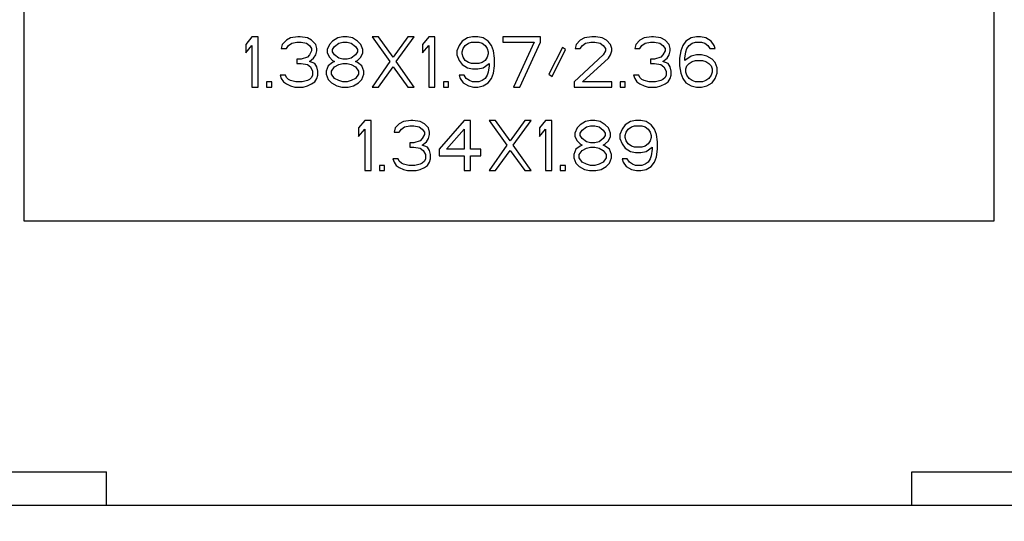
# Model space of a CAD drawing. Units: millimetres. Extents: x 429 to 830, y 55 to 259.
# Drawn here: x 781 to 811, y 74 to 89 of the extents above; entities that cross this region are included whole.
import ezdxf

# ---------------------------------------------------------------- set-up
doc = ezdxf.new("R2010")
doc.units = ezdxf.units.MM
doc.header["$LTSCALE"] = 36.425481
doc.header["$PDMODE"] = 3
doc.header["$PDSIZE"] = 0.3125
doc.layers.get('0').update_dxf_attribs({"linetype": 'CONTINUOUS'})
doc.layers.get('Defpoints').update_dxf_attribs({"linetype": 'CONTINUOUS'})
doc.layers.add('尺寸及文字', color=4, linetype='CONTINUOUS', lineweight=25)
doc.styles.add('斜体', font='gbeitc.shx', dxfattribs={"bigfont": 'gbcbig.shx'})
doc.dimstyles.new('机械标注', dxfattribs={"dimtxt": 7, "dimasz": 6, "dimexe": 1.25, "dimexo": 0.625, "dimtad": 1, "dimtxsty": '斜体', "dimcen": 2.5, "dimadec": 0, "dimazin": 0, "dimtfac": 1, "dimtmove": 0, "dimatfit": 3, "dimfxl": 1, "dimarcsym": 0})

# ---------------------------------------------------------------- blocks, each defined once
blk = doc.blocks.new('*D23')
at = {"layer": 'Defpoints', "color": 0}
for p in [(778.129, 125.735), (759.34, 62.271), (813.956, 62.271)]:
    blk.add_point(p, dxfattribs=at)
at = {"layer": '尺寸及文字', "color": 0, "lineweight": -2}
for p, q in [((777.504, 125.735), (758.09, 125.735)), ((759.34, 119.735), (759.34, 68.271)), ((813.331, 62.271), (758.09, 62.271))]:
    blk.add_line(p, q, dxfattribs=at)
at = {"layer": '尺寸及文字', "color": 0}
for points in [[(758.34, 119.735), (760.34, 119.735), (759.34, 125.735)], [(758.34, 68.271), (760.34, 68.271), (759.34, 62.271)]]:
    blk.add_solid(points, dxfattribs=at)
at = {"layer": '尺寸及文字', "color": 0, "insert": (755.215, 94.003), "char_height": 7, "attachment_point": 5, "rotation": 90, "style": '斜体'}
blk.add_mtext('62%%P0.31', dxfattribs=at)
blk = doc.blocks.new('*D24')
at = {"layer": 'Defpoints', "color": 0}
for p in [(778.129, 116.523), (769.026, 65.342), (813.956, 65.342)]:
    blk.add_point(p, dxfattribs=at)
at = {"layer": '尺寸及文字', "color": 0, "lineweight": -2}
for p, q in [((777.504, 116.523), (767.776, 116.523)), ((769.026, 110.523), (769.026, 71.342)), ((813.331, 65.342), (767.776, 65.342))]:
    blk.add_line(p, q, dxfattribs=at)
at = {"layer": '尺寸及文字', "color": 0}
for points in [[(768.026, 110.523), (770.026, 110.523), (769.026, 116.523)], [(768.026, 71.342), (770.026, 71.342), (769.026, 65.342)]]:
    blk.add_solid(points, dxfattribs=at)
at = {"layer": '尺寸及文字', "color": 0, "insert": (764.901, 90.88), "char_height": 7, "attachment_point": 5, "rotation": 90, "style": '斜体'}
blk.add_mtext('50%%P0.31', dxfattribs=at)
blk = doc.blocks.new('*D25')
at = {"layer": 'Defpoints', "color": 0}
for p in [(813.444, 117.546), (828.448, 117.546), (778.641, 68.413)]:
    blk.add_point(p, dxfattribs=at)
at = {"layer": '尺寸及文字', "color": 0, "lineweight": -2}
for p, q in [((814.069, 117.546), (829.698, 117.546)), ((828.448, 74.413), (828.448, 111.546)), ((779.266, 68.413), (829.698, 68.413))]:
    blk.add_line(p, q, dxfattribs=at)
at = {"layer": '尺寸及文字', "color": 0}
for points in [[(827.448, 111.546), (829.448, 111.546), (828.448, 117.546)], [(827.448, 74.413), (829.448, 74.413), (828.448, 68.413)]]:
    blk.add_solid(points, dxfattribs=at)
at = {"layer": '尺寸及文字', "color": 0, "insert": (824.323, 92.979), "char_height": 7, "attachment_point": 5, "rotation": 90, "style": '斜体'}
blk.add_mtext('48%%P0.31', dxfattribs=at)
blk = doc.blocks.new('*D18')
at = {"layer": 'Defpoints', "color": 0}
for p in [(813.956, 147.658), (778.129, 116.523), (813.956, 62.271)]:
    blk.add_point(p, dxfattribs=at)
at = {"layer": '尺寸及文字', "color": 0, "lineweight": -2}
for p, q in [((778.129, 117.148), (778.129, 148.908)), ((813.956, 62.896), (813.956, 148.908)), ((784.129, 147.658), (807.956, 147.658))]:
    blk.add_line(p, q, dxfattribs=at)
at = {"layer": '尺寸及文字', "color": 0}
for points in [[(784.129, 148.658), (784.129, 146.658), (778.129, 147.658)], [(807.956, 148.658), (807.956, 146.658), (813.956, 147.658)]]:
    blk.add_solid(points, dxfattribs=at)
at = {"layer": '尺寸及文字', "color": 0, "insert": (796.043, 151.783), "char_height": 7, "attachment_point": 5, "style": '斜体'}
blk.add_mtext('35%%P0.31', dxfattribs=at)
blk = doc.blocks.new('*D19')
at = {"layer": 'Defpoints', "color": 0}
for p in [(813.444, 138.596), (813.444, 117.546), (778.641, 68.413)]:
    blk.add_point(p, dxfattribs=at)
at = {"layer": '尺寸及文字', "color": 0, "lineweight": -2}
for p, q in [((778.641, 69.038), (778.641, 139.846)), ((813.444, 118.171), (813.444, 139.846)), ((784.641, 138.596), (807.444, 138.596))]:
    blk.add_line(p, q, dxfattribs=at)
at = {"layer": '尺寸及文字', "color": 0}
for points in [[(784.641, 139.596), (784.641, 137.596), (778.641, 138.596)], [(807.444, 139.596), (807.444, 137.596), (813.444, 138.596)]]:
    blk.add_solid(points, dxfattribs=at)
at = {"layer": '尺寸及文字', "color": 0, "insert": (796.043, 142.721), "char_height": 7, "attachment_point": 5, "style": '斜体'}
blk.add_mtext('34%%P0.31', dxfattribs=at)

msp = doc.modelspace()

# ---------------------------------------------------------------- linework, layer by layer
at = {"color": 7, "linetype": 'Continuous'}
for p, q in [((781.2, 103.216), (781.2, 82.743)), ((810.885, 82.743), (810.885, 103.216)), ((788.178, 88.373), (787.986, 88.144)), ((788.37, 88.373), (788.178, 88.373)), ((788.37, 86.838), (788.37, 88.373)), ((789.233, 88.275), (789.106, 88.144)), ((789.361, 88.34), (789.233, 88.275)), ((789.585, 88.373), (789.361, 88.34)), ((789.649, 88.373), (789.585, 88.373)), ((789.873, 88.34), (789.649, 88.373)), ((790.001, 88.275), (789.873, 88.34)), ((790.129, 88.144), (790.001, 88.275)), ((790.801, 88.34), (790.641, 88.242)), ((790.961, 88.373), (790.801, 88.34)), ((791.089, 88.373), (790.961, 88.373)), ((791.249, 88.34), (791.089, 88.373)), ((791.409, 88.242), (791.249, 88.34)), ((791.857, 88.373), (792.4, 87.622)), ((792.048, 88.373), (791.857, 88.373)), ((792.496, 87.752), (792.048, 88.373)), ((792.944, 88.373), (792.496, 87.752)), ((792.592, 87.622), (793.136, 88.373)), ((793.136, 88.373), (792.944, 88.373)), ((793.584, 88.373), (793.392, 88.144)), ((793.776, 88.373), (793.584, 88.373)), ((793.776, 86.838), (793.776, 88.373)), ((794.767, 88.34), (794.607, 88.242)), ((794.927, 88.373), (794.767, 88.34)), ((795.087, 88.373), (794.927, 88.373)), ((795.247, 88.34), (795.087, 88.373)), ((795.407, 88.242), (795.247, 88.34)), ((797.007, 88.373), (795.855, 88.373)), ((795.855, 88.373), (795.855, 88.21)), ((797.007, 88.21), (797.007, 88.373)), ((798.222, 88.275), (798.094, 88.144)), ((798.35, 88.34), (798.222, 88.275)), ((798.574, 88.373), (798.35, 88.34)), ((798.702, 88.373), (798.574, 88.373)), ((798.894, 88.34), (798.702, 88.373)), ((799.022, 88.275), (798.894, 88.34)), ((799.15, 88.144), (799.022, 88.275)), ((800.045, 88.275), (799.918, 88.144)), ((800.173, 88.34), (800.045, 88.275)), ((800.397, 88.373), (800.173, 88.34)), ((800.461, 88.373), (800.397, 88.373)), ((800.685, 88.34), (800.461, 88.373)), ((800.813, 88.275), (800.685, 88.34)), ((800.941, 88.144), (800.813, 88.275)), ((801.613, 88.34), (801.453, 88.242)), ((801.773, 88.373), (801.613, 88.34)), ((801.901, 88.373), (801.773, 88.373)), ((802.061, 88.34), (801.901, 88.373)), ((802.221, 88.242), (802.061, 88.34)), ((787.986, 88.144), (787.986, 87.883)), ((787.986, 87.883), (788.178, 88.112)), ((788.178, 88.112), (788.178, 86.838)), ((789.106, 88.144), (789.074, 88.014)), ((789.074, 88.014), (789.233, 88.014)), ((789.233, 88.014), (789.297, 88.112)), ((789.297, 88.112), (789.393, 88.177)), ((789.393, 88.177), (789.553, 88.21)), ((789.553, 88.21), (789.681, 88.21)), ((789.681, 88.21), (789.841, 88.177)), ((789.841, 88.177), (789.937, 88.112)), ((789.937, 88.112), (790.001, 88.014)), ((790.001, 88.014), (790.001, 87.948)), ((790.161, 88.014), (790.129, 88.144)), ((790.161, 87.948), (790.161, 88.014)), ((790.545, 88.144), (790.481, 87.981)), ((790.481, 87.981), (790.481, 87.883)), ((790.641, 88.242), (790.545, 88.144)), ((790.641, 87.981), (790.705, 88.079)), ((790.641, 87.916), (790.641, 87.981)), ((790.705, 88.079), (790.833, 88.177)), ((790.833, 88.177), (790.961, 88.21)), ((790.961, 88.21), (791.089, 88.21)), ((791.089, 88.21), (791.217, 88.177)), ((791.217, 88.177), (791.345, 88.079)), ((791.345, 88.079), (791.409, 87.981)), ((791.505, 88.144), (791.409, 88.242)), ((791.409, 87.981), (791.409, 87.916)), ((791.569, 87.981), (791.505, 88.144)), ((791.569, 87.883), (791.569, 87.981)), ((793.392, 88.144), (793.392, 87.883)), ((793.392, 87.883), (793.584, 88.112)), ((793.584, 88.112), (793.584, 86.838)), ((794.512, 88.112), (794.448, 87.948)), ((794.607, 88.242), (794.512, 88.112)), ((794.607, 87.916), (794.639, 88.014)), ((794.639, 88.014), (794.703, 88.112)), ((794.703, 88.112), (794.799, 88.177)), ((794.799, 88.177), (794.895, 88.21)), ((794.895, 88.21), (795.119, 88.21)), ((795.119, 88.21), (795.215, 88.177)), ((795.215, 88.177), (795.311, 88.112)), ((795.311, 88.112), (795.375, 88.014)), ((795.375, 88.014), (795.407, 87.916)), ((795.503, 88.112), (795.407, 88.242)), ((795.567, 87.948), (795.503, 88.112)), ((795.855, 88.21), (796.815, 88.21)), ((796.815, 88.21), (796.175, 86.838)), ((796.367, 86.838), (797.007, 88.21)), ((797.678, 88.046), (797.263, 87.23)), ((797.358, 87.164), (797.774, 87.981)), ((797.774, 87.981), (797.678, 88.046)), ((798.094, 88.144), (798.062, 88.014)), ((798.062, 88.014), (798.222, 88.014)), ((798.222, 88.014), (798.286, 88.112)), ((798.286, 88.112), (798.382, 88.177)), ((798.382, 88.177), (798.542, 88.21)), ((798.542, 88.21), (798.67, 88.21)), ((798.67, 88.21), (798.83, 88.177)), ((798.83, 88.177), (798.926, 88.112)), ((798.926, 88.112), (798.99, 88.014)), ((798.99, 88.014), (798.99, 87.948)), ((799.182, 88.014), (799.15, 88.144)), ((799.182, 87.948), (799.182, 88.014)), ((799.918, 88.144), (799.886, 88.014)), ((799.886, 88.014), (800.045, 88.014)), ((800.045, 88.014), (800.109, 88.112)), ((800.109, 88.112), (800.205, 88.177)), ((800.205, 88.177), (800.365, 88.21)), ((800.365, 88.21), (800.493, 88.21)), ((800.493, 88.21), (800.653, 88.177)), ((800.653, 88.177), (800.749, 88.112)), ((800.749, 88.112), (800.813, 88.014)), ((800.813, 88.014), (800.813, 87.948)), ((800.973, 88.014), (800.941, 88.144)), ((800.973, 87.948), (800.973, 88.014)), ((801.357, 88.112), (801.293, 87.948)), ((801.453, 88.242), (801.357, 88.112)), ((801.453, 87.916), (801.485, 88.014)), ((801.485, 88.014), (801.549, 88.112)), ((801.549, 88.112), (801.645, 88.177)), ((801.645, 88.177), (801.741, 88.21)), ((801.741, 88.21), (801.933, 88.21)), ((801.933, 88.21), (802.029, 88.177)), ((802.029, 88.177), (802.125, 88.112)), ((802.125, 88.112), (802.189, 88.014)), ((802.189, 88.014), (802.349, 88.014)), ((802.317, 88.112), (802.221, 88.242)), ((802.349, 88.014), (802.317, 88.112)), ((789.553, 87.687), (789.553, 87.556)), ((789.681, 87.687), (789.553, 87.687)), ((789.873, 87.752), (789.681, 87.687)), ((789.937, 87.818), (789.873, 87.752)), ((790.001, 87.948), (789.937, 87.818)), ((789.937, 87.622), (790.065, 87.72)), ((790.065, 87.72), (790.129, 87.818)), ((790.129, 87.818), (790.161, 87.948)), ((790.481, 87.883), (790.545, 87.752)), ((790.545, 87.752), (790.641, 87.654)), ((790.705, 87.818), (790.641, 87.916)), ((790.641, 87.654), (790.705, 87.622)), ((790.833, 87.72), (790.705, 87.818)), ((790.961, 87.687), (790.833, 87.72)), ((791.089, 87.687), (790.961, 87.687)), ((791.217, 87.72), (791.089, 87.687)), ((791.345, 87.818), (791.217, 87.72)), ((791.409, 87.916), (791.345, 87.818)), ((791.345, 87.622), (791.409, 87.654)), ((791.409, 87.654), (791.505, 87.752)), ((791.505, 87.752), (791.569, 87.883)), ((794.448, 87.948), (794.448, 87.818)), ((794.448, 87.818), (794.512, 87.654)), ((794.512, 87.654), (794.607, 87.524)), ((794.607, 87.85), (794.607, 87.916)), ((794.639, 87.752), (794.607, 87.85)), ((794.703, 87.654), (794.639, 87.752)), ((794.799, 87.589), (794.703, 87.654)), ((795.311, 87.654), (795.215, 87.589)), ((795.375, 87.752), (795.311, 87.654)), ((795.407, 87.85), (795.375, 87.752)), ((795.407, 87.916), (795.407, 87.85)), ((795.599, 87.72), (795.567, 87.948)), ((795.599, 87.491), (795.599, 87.72)), ((798.926, 87.818), (798.03, 87.001)), ((798.286, 87.001), (799.086, 87.72)), ((798.99, 87.948), (798.926, 87.818)), ((799.086, 87.72), (799.15, 87.818)), ((799.15, 87.818), (799.182, 87.948)), ((800.493, 87.687), (800.365, 87.687)), ((800.365, 87.687), (800.365, 87.556)), ((800.685, 87.752), (800.493, 87.687)), ((800.749, 87.818), (800.685, 87.752)), ((800.813, 87.948), (800.749, 87.818)), ((800.749, 87.622), (800.877, 87.72)), ((800.877, 87.72), (800.941, 87.818)), ((800.941, 87.818), (800.973, 87.948)), ((801.293, 87.948), (801.261, 87.72)), ((801.261, 87.72), (801.261, 87.491)), ((801.421, 87.72), (801.453, 87.916)), ((801.613, 87.785), (801.421, 87.654)), ((801.421, 87.654), (801.421, 87.72)), ((801.773, 87.818), (801.613, 87.785)), ((801.645, 87.622), (801.741, 87.654)), ((801.741, 87.654), (801.965, 87.654)), ((801.933, 87.818), (801.773, 87.818)), ((802.093, 87.785), (801.933, 87.818)), ((801.965, 87.654), (802.061, 87.622)), ((802.253, 87.687), (802.093, 87.785)), ((802.349, 87.589), (802.253, 87.687)), ((789.553, 87.556), (789.681, 87.556)), ((789.681, 87.556), (789.873, 87.524)), ((789.873, 87.524), (789.969, 87.458)), ((790.097, 87.556), (789.937, 87.622)), ((789.969, 87.458), (790.033, 87.328)), ((790.161, 87.458), (790.097, 87.556)), ((790.193, 87.328), (790.161, 87.458)), ((790.513, 87.491), (790.449, 87.328)), ((790.641, 87.589), (790.513, 87.491)), ((790.609, 87.328), (790.705, 87.458)), ((790.705, 87.622), (790.641, 87.589)), ((790.705, 87.458), (790.833, 87.524)), ((790.833, 87.524), (790.961, 87.556)), ((790.961, 87.556), (791.089, 87.556)), ((791.089, 87.556), (791.217, 87.524)), ((791.217, 87.524), (791.345, 87.458)), ((791.409, 87.589), (791.345, 87.622)), ((791.345, 87.458), (791.441, 87.328)), ((791.537, 87.491), (791.409, 87.589)), ((791.601, 87.328), (791.537, 87.491)), ((792.4, 87.622), (791.857, 86.838)), ((792.048, 86.838), (792.496, 87.458)), ((792.496, 87.458), (792.944, 86.838)), ((793.136, 86.838), (792.592, 87.622)), ((794.607, 87.524), (794.767, 87.426)), ((794.767, 87.426), (794.927, 87.393)), ((794.895, 87.556), (794.799, 87.589)), ((795.119, 87.556), (794.895, 87.556)), ((794.927, 87.393), (795.087, 87.393)), ((795.087, 87.393), (795.247, 87.426)), ((795.215, 87.589), (795.119, 87.556)), ((795.247, 87.426), (795.439, 87.556)), ((795.439, 87.491), (795.407, 87.295)), ((795.439, 87.556), (795.439, 87.491)), ((795.567, 87.262), (795.599, 87.491)), ((800.365, 87.556), (800.493, 87.556)), ((800.493, 87.556), (800.685, 87.524)), ((800.685, 87.524), (800.781, 87.458)), ((800.909, 87.556), (800.749, 87.622)), ((800.781, 87.458), (800.845, 87.328)), ((800.973, 87.458), (800.909, 87.556)), ((801.005, 87.328), (800.973, 87.458)), ((801.261, 87.491), (801.293, 87.262)), ((801.453, 87.393), (801.485, 87.491)), ((801.453, 87.295), (801.453, 87.393)), ((801.485, 87.491), (801.549, 87.556)), ((801.549, 87.556), (801.645, 87.622)), ((802.061, 87.622), (802.157, 87.556)), ((802.157, 87.556), (802.221, 87.491)), ((802.221, 87.491), (802.253, 87.393)), ((802.253, 87.393), (802.253, 87.295)), ((802.413, 87.426), (802.349, 87.589)), ((802.413, 87.262), (802.413, 87.426)), ((789.042, 87.197), (789.074, 87.099)), ((789.201, 87.197), (789.042, 87.197)), ((789.074, 87.099), (789.138, 87.001)), ((789.233, 87.132), (789.201, 87.197)), ((789.297, 87.066), (789.233, 87.132)), ((789.361, 87.034), (789.297, 87.066)), ((789.937, 87.066), (789.873, 87.034)), ((790.001, 87.132), (789.937, 87.066)), ((790.033, 87.197), (790.001, 87.132)), ((790.033, 87.328), (790.033, 87.197)), ((790.097, 87.001), (790.161, 87.099)), ((790.161, 87.099), (790.193, 87.197)), ((790.193, 87.197), (790.193, 87.328)), ((790.449, 87.328), (790.449, 87.23)), ((790.449, 87.23), (790.513, 87.066)), ((790.513, 87.066), (790.609, 86.968)), ((790.609, 87.23), (790.609, 87.328)), ((790.705, 87.099), (790.609, 87.23)), ((790.833, 87.034), (790.705, 87.099)), ((791.345, 87.099), (791.217, 87.034)), ((791.441, 87.23), (791.345, 87.099)), ((791.441, 87.328), (791.441, 87.23)), ((791.441, 86.968), (791.537, 87.066)), ((791.537, 87.066), (791.601, 87.23)), ((791.601, 87.23), (791.601, 87.328)), ((794.671, 87.197), (794.512, 87.197)), ((794.512, 87.197), (794.544, 87.099)), ((794.544, 87.099), (794.639, 86.968)), ((794.735, 87.099), (794.671, 87.197)), ((794.831, 87.034), (794.735, 87.099)), ((795.311, 87.099), (795.215, 87.034)), ((795.375, 87.197), (795.311, 87.099)), ((795.407, 87.295), (795.375, 87.197)), ((795.407, 86.968), (795.503, 87.099)), ((795.503, 87.099), (795.567, 87.262)), ((797.263, 87.23), (797.358, 87.164)), ((800.013, 87.197), (799.854, 87.197)), ((799.854, 87.197), (799.886, 87.099)), ((799.886, 87.099), (799.95, 87.001)), ((800.045, 87.132), (800.013, 87.197)), ((800.109, 87.066), (800.045, 87.132)), ((800.173, 87.034), (800.109, 87.066)), ((800.749, 87.066), (800.685, 87.034)), ((800.813, 87.132), (800.749, 87.066)), ((800.845, 87.197), (800.813, 87.132)), ((800.845, 87.328), (800.845, 87.197)), ((800.909, 87.001), (800.973, 87.099)), ((800.973, 87.099), (801.005, 87.197)), ((801.005, 87.197), (801.005, 87.328)), ((801.293, 87.262), (801.357, 87.099)), ((801.357, 87.099), (801.453, 86.968)), ((801.485, 87.197), (801.453, 87.295)), ((801.549, 87.099), (801.485, 87.197)), ((801.645, 87.034), (801.549, 87.099)), ((802.157, 87.099), (802.061, 87.034)), ((802.221, 87.197), (802.157, 87.099)), ((802.253, 87.295), (802.221, 87.197)), ((802.253, 86.968), (802.349, 87.099)), ((802.349, 87.099), (802.413, 87.262)), ((788.178, 86.838), (788.37, 86.838)), ((788.626, 87.001), (788.626, 86.838)), ((788.786, 87.001), (788.626, 87.001)), ((788.626, 86.838), (788.786, 86.838)), ((788.786, 86.838), (788.786, 87.001)), ((789.138, 87.001), (789.233, 86.936)), ((789.233, 86.936), (789.361, 86.87)), ((789.521, 87.001), (789.361, 87.034)), ((789.361, 86.87), (789.489, 86.838)), ((789.489, 86.838), (789.745, 86.838)), ((789.713, 87.001), (789.521, 87.001)), ((789.873, 87.034), (789.713, 87.001)), ((789.745, 86.838), (789.873, 86.87)), ((789.873, 86.87), (790.001, 86.936)), ((790.001, 86.936), (790.097, 87.001)), ((790.609, 86.968), (790.769, 86.87)), ((790.769, 86.87), (790.929, 86.838)), ((790.961, 87.001), (790.833, 87.034)), ((790.929, 86.838), (791.121, 86.838)), ((791.089, 87.001), (790.961, 87.001)), ((791.217, 87.034), (791.089, 87.001)), ((791.121, 86.838), (791.281, 86.87)), ((791.281, 86.87), (791.441, 86.968)), ((791.857, 86.838), (792.048, 86.838)), ((792.944, 86.838), (793.136, 86.838)), ((793.584, 86.838), (793.776, 86.838)), ((794.192, 87.001), (794.032, 87.001)), ((794.032, 87.001), (794.032, 86.838)), ((794.032, 86.838), (794.192, 86.838)), ((794.192, 86.838), (794.192, 87.001)), ((794.639, 86.968), (794.799, 86.87)), ((794.799, 86.87), (794.959, 86.838)), ((794.927, 87.001), (794.831, 87.034)), ((795.119, 87.001), (794.927, 87.001)), ((794.959, 86.838), (795.087, 86.838)), ((795.087, 86.838), (795.247, 86.87)), ((795.215, 87.034), (795.119, 87.001)), ((795.247, 86.87), (795.407, 86.968)), ((796.175, 86.838), (796.367, 86.838)), ((798.03, 87.001), (798.03, 86.838)), ((798.03, 86.838), (799.182, 86.838)), ((799.182, 87.001), (798.286, 87.001)), ((799.182, 86.838), (799.182, 87.001)), ((799.598, 87.001), (799.438, 87.001)), ((799.438, 87.001), (799.438, 86.838)), ((799.438, 86.838), (799.598, 86.838)), ((799.598, 86.838), (799.598, 87.001)), ((799.95, 87.001), (800.045, 86.936)), ((800.045, 86.936), (800.173, 86.87)), ((800.333, 87.001), (800.173, 87.034)), ((800.173, 86.87), (800.301, 86.838)), ((800.301, 86.838), (800.557, 86.838)), ((800.525, 87.001), (800.333, 87.001)), ((800.685, 87.034), (800.525, 87.001)), ((800.557, 86.838), (800.685, 86.87)), ((800.685, 86.87), (800.813, 86.936)), ((800.813, 86.936), (800.909, 87.001)), ((801.453, 86.968), (801.613, 86.87)), ((801.613, 86.87), (801.773, 86.838)), ((801.741, 87.001), (801.645, 87.034)), ((801.965, 87.001), (801.741, 87.001)), ((801.773, 86.838), (801.933, 86.838)), ((801.933, 86.838), (802.093, 86.87)), ((802.061, 87.034), (801.965, 87.001)), ((802.093, 86.87), (802.253, 86.968)), ((791.628, 85.814), (791.437, 85.585)), ((791.437, 85.585), (791.437, 85.324)), ((791.437, 85.324), (791.628, 85.553)), ((791.82, 85.814), (791.628, 85.814)), ((791.628, 85.553), (791.628, 84.279)), ((791.82, 84.279), (791.82, 85.814)), ((792.556, 85.585), (792.524, 85.455)), ((792.684, 85.716), (792.556, 85.585)), ((792.812, 85.781), (792.684, 85.716)), ((792.684, 85.455), (792.748, 85.553)), ((792.748, 85.553), (792.844, 85.618)), ((793.036, 85.814), (792.812, 85.781)), ((792.844, 85.618), (793.004, 85.651)), ((793.004, 85.651), (793.132, 85.651)), ((793.1, 85.814), (793.036, 85.814)), ((793.324, 85.781), (793.1, 85.814)), ((793.132, 85.651), (793.292, 85.618)), ((793.292, 85.618), (793.388, 85.553)), ((793.452, 85.716), (793.324, 85.781)), ((793.388, 85.553), (793.452, 85.455)), ((793.58, 85.585), (793.452, 85.716)), ((793.612, 85.455), (793.58, 85.585)), ((794.667, 85.814), (793.9, 84.932)), ((794.124, 84.932), (794.667, 85.553)), ((794.859, 85.814), (794.667, 85.814)), ((794.667, 85.553), (794.667, 84.932)), ((794.859, 84.932), (794.859, 85.814)), ((795.627, 85.814), (795.435, 85.814)), ((795.435, 85.814), (795.979, 85.063)), ((796.075, 85.193), (795.627, 85.814)), ((796.523, 85.814), (796.075, 85.193)), ((796.171, 85.063), (796.715, 85.814)), ((796.715, 85.814), (796.523, 85.814)), ((797.162, 85.814), (796.971, 85.585)), ((796.971, 85.585), (796.971, 85.324)), ((796.971, 85.324), (797.162, 85.553)), ((797.354, 85.814), (797.162, 85.814)), ((797.162, 85.553), (797.162, 84.279)), ((797.354, 84.279), (797.354, 85.814)), ((798.122, 85.585), (798.058, 85.422)), ((798.218, 85.683), (798.122, 85.585)), ((798.378, 85.781), (798.218, 85.683)), ((798.282, 85.52), (798.41, 85.618)), ((798.538, 85.814), (798.378, 85.781)), ((798.41, 85.618), (798.538, 85.651)), ((798.666, 85.814), (798.538, 85.814)), ((798.538, 85.651), (798.666, 85.651)), ((798.826, 85.781), (798.666, 85.814)), ((798.666, 85.651), (798.794, 85.618)), ((798.794, 85.618), (798.922, 85.52)), ((798.986, 85.683), (798.826, 85.781)), ((799.082, 85.585), (798.986, 85.683)), ((799.146, 85.422), (799.082, 85.585)), ((799.498, 85.553), (799.434, 85.389)), ((799.594, 85.683), (799.498, 85.553)), ((799.753, 85.781), (799.594, 85.683)), ((799.626, 85.455), (799.69, 85.553)), ((799.69, 85.553), (799.785, 85.618)), ((799.913, 85.814), (799.753, 85.781)), ((799.785, 85.618), (799.881, 85.651)), ((799.881, 85.651), (800.105, 85.651)), ((800.073, 85.814), (799.913, 85.814)), ((800.233, 85.781), (800.073, 85.814)), ((800.105, 85.651), (800.201, 85.618)), ((800.201, 85.618), (800.297, 85.553)), ((800.393, 85.683), (800.233, 85.781)), ((800.297, 85.553), (800.361, 85.455)), ((800.489, 85.553), (800.393, 85.683)), ((800.553, 85.389), (800.489, 85.553)), ((792.524, 85.455), (792.684, 85.455)), ((793.388, 85.259), (793.324, 85.193)), ((793.452, 85.389), (793.388, 85.259)), ((793.452, 85.455), (793.452, 85.389)), ((793.516, 85.161), (793.58, 85.259)), ((793.58, 85.259), (793.612, 85.389)), ((793.612, 85.389), (793.612, 85.455)), ((798.058, 85.422), (798.058, 85.324)), ((798.058, 85.324), (798.122, 85.193)), ((798.218, 85.422), (798.282, 85.52)), ((798.218, 85.357), (798.218, 85.422)), ((798.282, 85.259), (798.218, 85.357)), ((798.41, 85.161), (798.282, 85.259)), ((798.922, 85.259), (798.794, 85.161)), ((798.922, 85.52), (798.986, 85.422)), ((798.986, 85.357), (798.922, 85.259)), ((798.986, 85.422), (798.986, 85.357)), ((799.082, 85.193), (799.146, 85.324)), ((799.146, 85.324), (799.146, 85.422)), ((799.434, 85.389), (799.434, 85.259)), ((799.434, 85.259), (799.498, 85.095)), ((799.594, 85.357), (799.626, 85.455)), ((799.594, 85.291), (799.594, 85.357)), ((799.626, 85.193), (799.594, 85.291)), ((800.361, 85.455), (800.393, 85.357)), ((800.393, 85.291), (800.361, 85.193)), ((800.393, 85.357), (800.393, 85.291)), ((800.585, 85.161), (800.553, 85.389)), ((793.132, 85.128), (793.004, 85.128)), ((793.004, 85.128), (793.004, 84.997)), ((793.004, 84.997), (793.132, 84.997)), ((793.324, 85.193), (793.132, 85.128)), ((793.132, 84.997), (793.324, 84.965)), ((793.324, 84.965), (793.42, 84.899)), ((793.388, 85.063), (793.516, 85.161)), ((793.548, 84.997), (793.388, 85.063)), ((793.612, 84.899), (793.548, 84.997)), ((795.979, 85.063), (795.435, 84.279)), ((796.715, 84.279), (796.171, 85.063)), ((798.218, 85.03), (798.09, 84.932)), ((798.122, 85.193), (798.218, 85.095)), ((798.218, 85.095), (798.282, 85.063)), ((798.282, 85.063), (798.218, 85.03)), ((798.282, 84.899), (798.41, 84.965)), ((798.538, 85.128), (798.41, 85.161)), ((798.41, 84.965), (798.538, 84.997)), ((798.666, 85.128), (798.538, 85.128)), ((798.538, 84.997), (798.666, 84.997)), ((798.794, 85.161), (798.666, 85.128)), ((798.666, 84.997), (798.794, 84.965)), ((798.794, 84.965), (798.922, 84.899)), ((798.922, 85.063), (798.986, 85.095)), ((798.986, 85.03), (798.922, 85.063)), ((798.986, 85.095), (799.082, 85.193)), ((799.114, 84.932), (798.986, 85.03)), ((799.498, 85.095), (799.594, 84.965)), ((799.594, 84.965), (799.753, 84.867)), ((799.69, 85.095), (799.626, 85.193)), ((799.785, 85.03), (799.69, 85.095)), ((799.881, 84.997), (799.785, 85.03)), ((800.105, 84.997), (799.881, 84.997)), ((800.201, 85.03), (800.105, 84.997)), ((800.297, 85.095), (800.201, 85.03)), ((800.233, 84.867), (800.425, 84.997)), ((800.361, 85.193), (800.297, 85.095)), ((800.425, 84.997), (800.425, 84.932)), ((800.585, 84.932), (800.585, 85.161)), ((792.652, 84.638), (792.492, 84.638)), ((792.492, 84.638), (792.524, 84.54)), ((792.684, 84.573), (792.652, 84.638)), ((793.42, 84.899), (793.484, 84.769)), ((793.484, 84.638), (793.452, 84.573)), ((793.484, 84.769), (793.484, 84.638)), ((793.644, 84.769), (793.612, 84.899)), ((793.612, 84.54), (793.644, 84.638)), ((793.644, 84.638), (793.644, 84.769)), ((793.9, 84.932), (793.9, 84.736)), ((793.9, 84.736), (794.667, 84.736)), ((794.667, 84.932), (794.124, 84.932)), ((794.667, 84.736), (794.667, 84.279)), ((795.179, 84.932), (794.859, 84.932)), ((794.859, 84.736), (795.179, 84.736)), ((794.859, 84.279), (794.859, 84.736)), ((795.179, 84.736), (795.179, 84.932)), ((795.627, 84.279), (796.075, 84.899)), ((796.075, 84.899), (796.523, 84.279)), ((798.09, 84.932), (798.026, 84.769)), ((798.026, 84.769), (798.026, 84.671)), ((798.026, 84.671), (798.09, 84.507)), ((798.186, 84.769), (798.282, 84.899)), ((798.186, 84.671), (798.186, 84.769)), ((798.282, 84.54), (798.186, 84.671)), ((798.922, 84.899), (799.018, 84.769)), ((799.018, 84.671), (798.922, 84.54)), ((799.018, 84.769), (799.018, 84.671)), ((799.178, 84.769), (799.114, 84.932)), ((799.114, 84.507), (799.178, 84.671)), ((799.178, 84.671), (799.178, 84.769)), ((799.658, 84.638), (799.498, 84.638)), ((799.498, 84.638), (799.53, 84.54)), ((799.722, 84.54), (799.658, 84.638)), ((799.753, 84.867), (799.913, 84.834)), ((799.913, 84.834), (800.073, 84.834)), ((800.073, 84.834), (800.233, 84.867)), ((800.361, 84.638), (800.297, 84.54)), ((800.393, 84.736), (800.361, 84.638)), ((800.425, 84.932), (800.393, 84.736)), ((800.489, 84.54), (800.553, 84.703)), ((800.553, 84.703), (800.585, 84.932)), ((792.236, 84.442), (792.076, 84.442)), ((792.076, 84.442), (792.076, 84.279)), ((792.236, 84.279), (792.236, 84.442)), ((792.524, 84.54), (792.588, 84.442)), ((792.588, 84.442), (792.684, 84.377)), ((792.748, 84.507), (792.684, 84.573)), ((792.684, 84.377), (792.812, 84.311)), ((792.812, 84.475), (792.748, 84.507)), ((792.972, 84.442), (792.812, 84.475)), ((793.164, 84.442), (792.972, 84.442)), ((793.324, 84.475), (793.164, 84.442)), ((793.388, 84.507), (793.324, 84.475)), ((793.324, 84.311), (793.452, 84.377)), ((793.452, 84.573), (793.388, 84.507)), ((793.452, 84.377), (793.548, 84.442)), ((793.548, 84.442), (793.612, 84.54)), ((797.77, 84.442), (797.61, 84.442)), ((797.61, 84.442), (797.61, 84.279)), ((797.77, 84.279), (797.77, 84.442)), ((798.09, 84.507), (798.186, 84.409)), ((798.186, 84.409), (798.346, 84.311)), ((798.41, 84.475), (798.282, 84.54)), ((798.538, 84.442), (798.41, 84.475)), ((798.666, 84.442), (798.538, 84.442)), ((798.794, 84.475), (798.666, 84.442)), ((798.922, 84.54), (798.794, 84.475)), ((798.858, 84.311), (799.018, 84.409)), ((799.018, 84.409), (799.114, 84.507)), ((799.53, 84.54), (799.626, 84.409)), ((799.626, 84.409), (799.785, 84.311)), ((799.817, 84.475), (799.722, 84.54)), ((799.913, 84.442), (799.817, 84.475)), ((800.105, 84.442), (799.913, 84.442)), ((800.201, 84.475), (800.105, 84.442)), ((800.297, 84.54), (800.201, 84.475)), ((800.233, 84.311), (800.393, 84.409)), ((800.393, 84.409), (800.489, 84.54)), ((791.628, 84.279), (791.82, 84.279)), ((792.076, 84.279), (792.236, 84.279)), ((792.812, 84.311), (792.94, 84.279)), ((792.94, 84.279), (793.196, 84.279)), ((793.196, 84.279), (793.324, 84.311)), ((794.667, 84.279), (794.859, 84.279)), ((795.435, 84.279), (795.627, 84.279)), ((796.523, 84.279), (796.715, 84.279)), ((797.162, 84.279), (797.354, 84.279)), ((797.61, 84.279), (797.77, 84.279)), ((798.346, 84.311), (798.506, 84.279)), ((798.506, 84.279), (798.698, 84.279)), ((798.698, 84.279), (798.858, 84.311)), ((799.785, 84.311), (799.945, 84.279)), ((799.945, 84.279), (800.073, 84.279)), ((800.073, 84.279), (800.233, 84.311)), ((781.2, 82.743), (810.885, 82.743)), ((777.071, 75.066), (783.725, 75.066)), ((783.725, 74.042), (783.725, 75.066)), ((808.361, 75.066), (815.014, 75.066)), ((808.361, 74.042), (808.361, 75.066)), ((773.011, 74.042), (819.074, 74.042))]:
    msp.add_line(p, q, dxfattribs=at)

# ---------------------------------------------------------------- dimensions: what is measured, and where the dimension line sits
at = {"layer": '尺寸及文字'}
for base, p1, p2, text, picture, middle in [((813.956, 147.658), (778.129, 116.523), (813.956, 62.271), '35%%P0.31', '*D18', (796.043, 147.658)), ((813.444, 138.596), (778.641, 68.413), (813.444, 117.546), '34%%P0.31', '*D19', (796.043, 138.596))]:
    dim = msp.add_linear_dim(base=base, p1=p1, p2=p2, text=text, dimstyle='机械标注', dxfattribs=at)
    dim.commit()
    dim.dimension.update_dxf_attribs({"geometry": picture, "text_midpoint": middle, "dimtype": 160})
for base, p1, p2, text, picture, middle in [((759.34, 62.271), (778.129, 125.735), (813.956, 62.271), '62%%P0.31', '*D23', (759.34, 94.003)), ((769.026, 65.342), (778.129, 116.523), (813.956, 65.342), '50%%P0.31', '*D24', (769.026, 90.88))]:
    dim = msp.add_linear_dim(base=base, p1=p1, p2=p2, angle=90, text=text, dimstyle='机械标注', dxfattribs=at)
    dim.commit()
    dim.dimension.update_dxf_attribs({"geometry": picture, "text_midpoint": middle, "dimtype": 160})
dim = msp.add_linear_dim(base=(828.448, 117.546), p1=(778.641, 68.413), p2=(813.444, 117.546), angle=90, text='48%%P0.31', dimstyle='机械标注', dxfattribs=at)
dim.commit()
dim.dimension.update_dxf_attribs({"geometry": '*D25', "text_midpoint": (824.323, 92.979)})

doc.saveas('drawing.dxf')
